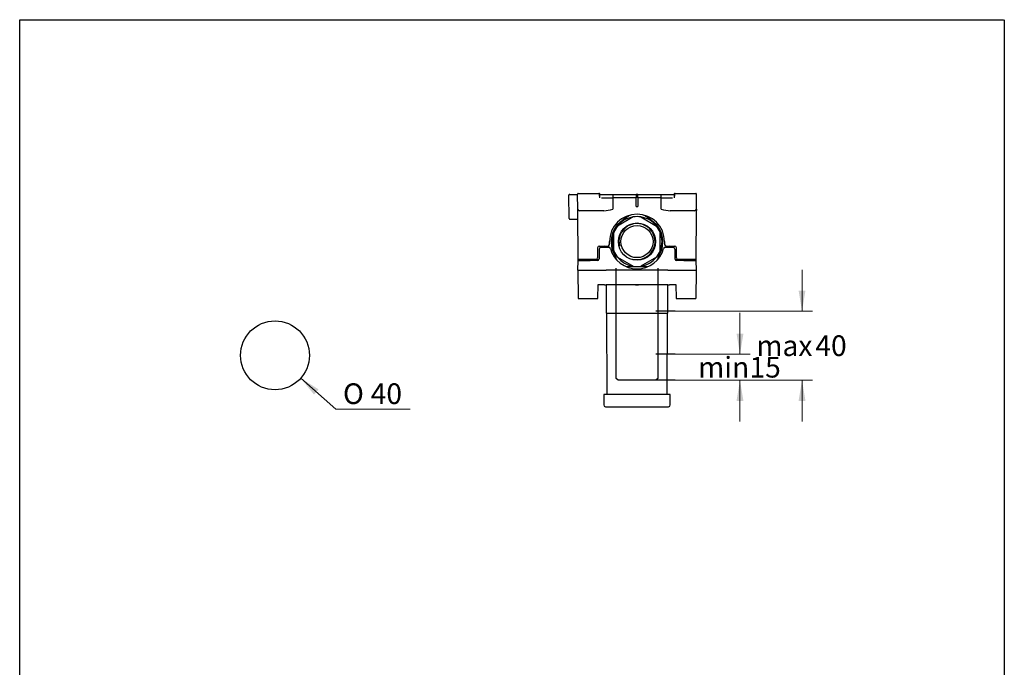
# Model space of a CAD drawing. Units: millimetres. Extents: x 6 to 291, y 4 to 413.
# Drawn here: x 6 to 291, y 225 to 413 of the extents above; entities that cross this region are included whole.
import ezdxf
from ezdxf.enums import TextEntityAlignment as Align
from ezdxf.lldxf.tags import DXFTag

# ---------------------------------------------------------------- set-up
doc = ezdxf.new("R2010")
doc.units = ezdxf.units.MM
for name, color, linetype in [('Default', 7, 'Continuous'), ('Layer1', 7, 'Continuous'), ('Layer3', 7, 'Continuous'), ('MDS_Layer_2', 7, 'Continuous')]:
    doc.layers.add(name, color=color, linetype=linetype)
doc.styles.add('SEACAD_arial_ttf', font='arial.ttf')
doc.styles.add('SEACAD_semeca1_ttf', font='semeca1.ttf')
tags = doc.linetypes.add('HIDDEN2', pattern=[4.7625, 3.175, -1.5875]).pattern_tags.tags
tags[6:7] = [DXFTag(74, 4), DXFTag(75, 0), DXFTag(340, '0'), DXFTag(46, 0.0), DXFTag(50, 0.0), DXFTag(44, 0.0), DXFTag(45, 0.0)]
tags[4:5] = [DXFTag(74, 4), DXFTag(75, 0), DXFTag(340, '0'), DXFTag(46, 0.0), DXFTag(50, 0.0), DXFTag(44, 0.0), DXFTag(45, 0.0)]
doc.dimstyles.new('$DDT_AUDIT_GENERATED_(379)', dxfattribs={"dimtxt": 6, "dimasz": 6, "dimexe": 3, "dimexo": 0, "dimgap": 3, "dimtad": 0, "dimtih": 1, "dimtoh": 1, "dimdec": 0, "dimlfac": 2, "dimtxsty": 'SEACAD_arial_ttf', "dimblk1": '_SE_FILLED', "dimblk2": '_SE_FILLED', "dimsah": 1, "dimcen": 3, "dimclrd": 136, "dimclre": 136, "dimclrt": 136, "dimadec": 0, "dimazin": 0, "dimtfac": 1, "dimtdec": 0, "dimtofl": 0, "dimtmove": 0, "dimatfit": 3, "dimfxl": 0, "dimtolj": 1, "dimarcsym": 0})

# ---------------------------------------------------------------- blocks, each defined once
blk = doc.blocks.new('DMBLK31')
at = {"layer": 'Layer3', "linetype": 'Continuous', "lineweight": 20}
blk.add_hatch(color=136, dxfattribs=at).paths.add_polyline_path([(92.29, 305.74), (87.14, 308.97), (90.96, 304.24)])
at = {"layer": 'Layer3', "color": 136, "linetype": 'Continuous', "lineweight": 20}
for p, q in [((87.14, 308.97), (97.27, 299.98)), ((97.27, 299.98), (118.9, 299.98))]:
    blk.add_line(p, q, dxfattribs=at)
for s, style, p in [('O', 'SEACAD_semeca1_ttf', (99.37, 307.48)), ('40', 'SEACAD_arial_ttf', (107.41, 307.48))]:
    blk.add_text(s, height=6, dxfattribs=dict(at, style=style)).set_placement(p, align=Align.TOP_LEFT)
blk = doc.blocks.new('_SE_FILLED')
at = {"color": 0}
blk.add_line((0, 0), (-1, 0), dxfattribs=at)
blk.add_solid([(0, 0), (-1, -0.1665), (-1, 0.1665), (0, 0)], dxfattribs=at)
blk = doc.blocks.new('DMBLK33')
at = {"layer": 'Layer3', "linetype": 'Continuous', "lineweight": 20}
for points in [[(233.53, 334.41), (231.53, 334.41), (232.53, 328.41)], [(233.53, 302.41), (232.53, 308.41), (231.53, 302.41)]]:
    blk.add_hatch(color=136, dxfattribs=at).paths.add_polyline_path(points)
at = {"layer": 'Layer3', "color": 136, "linetype": 'Continuous', "lineweight": 20}
for p, q in [((232.53, 328.41), (232.53, 340.41)), ((195.74, 328.41), (235.53, 328.41)), ((195.74, 308.41), (235.53, 308.41)), ((232.53, 296.41), (232.53, 308.41))]:
    blk.add_line(p, q, dxfattribs=at)
at = {"layer": 'Layer3', "color": 136, "linetype": 'Continuous', "lineweight": 20, "style": 'SEACAD_arial_ttf'}
for s, p in [('max', (219.28, 321.41)), ('40', (236.39, 321.41))]:
    blk.add_text(s, height=6, dxfattribs=at).set_placement(p, align=Align.TOP_LEFT)
blk = doc.blocks.new('DMBLK34')
at = {"layer": 'Layer3', "linetype": 'Continuous', "lineweight": 20}
for points in [[(215.53, 321.91), (213.53, 321.91), (214.53, 315.91)], [(215.53, 302.41), (214.53, 308.41), (213.53, 302.41)]]:
    blk.add_hatch(color=136, dxfattribs=at).paths.add_polyline_path(points)
at = {"layer": 'Layer3', "color": 136, "linetype": 'Continuous', "lineweight": 20}
for p, q in [((214.53, 315.91), (214.53, 327.91)), ((195.74, 315.91), (217.53, 315.91)), ((195.74, 308.41), (217.53, 308.41)), ((214.53, 296.41), (214.53, 308.41))]:
    blk.add_line(p, q, dxfattribs=at)
at = {"layer": 'Layer3', "color": 136, "linetype": 'Continuous', "lineweight": 20, "style": 'SEACAD_arial_ttf'}
for s, p in [('min', (202.39, 315.16)), ('15', (217.28, 315.16))]:
    blk.add_text(s, height=6, dxfattribs=at).set_placement(p, align=Align.TOP_LEFT)

msp = doc.modelspace()

# ---------------------------------------------------------------- linework, layer by layer
at = {"layer": 'Default', "color": 7, "linetype": 'Continuous'}
for p, q in [((5.6, 5.02), (5.6, 413)), ((5.6, 413), (291, 413)), ((291.2, 413), (291.2, 5.02)), ((164.9735, 355.3068), (164.9145, 362.0568)), ((165.1645, 362.3089), (167.2885, 362.3089)), ((167.2885, 362.3089), (167.4121, 362.3089)), ((167.4495, 358.0546), (167.4115, 362.4076)), ((167.5615, 362.5589), (173.572, 362.5589)), ((173.572, 362.5589), (173.6252, 362.5589)), ((173.7628, 362.5589), (173.6252, 362.5589)), ((173.9212, 361.9254), (173.9127, 362.4116)), ((173.9145, 362.3089), (177.6536, 362.3089)), ((177.6536, 361.3002), (177.6338, 358.0546)), ((177.6536, 362.3089), (184.4102, 362.3089)), ((177.6536, 362.3089), (177.6536, 361.3002)), ((184.419, 361.3002), (177.6536, 361.3002)), ((184.9102, 362.3089), (184.4102, 362.3089)), ((184.4102, 362.3089), (184.419, 361.3002)), ((184.4145, 361.8089), (184.9058, 361.8089)), ((184.4407, 358.8089), (184.419, 361.3002)), ((184.9014, 361.3002), (184.8796, 358.8089)), ((184.9014, 361.3002), (184.9102, 362.3089)), ((191.6667, 361.3002), (184.9014, 361.3002)), ((184.9102, 362.3089), (191.6667, 362.3089)), ((191.6667, 362.3089), (195.4058, 362.3089)), ((191.6667, 361.3002), (191.6667, 362.3089)), ((191.6866, 358.0546), (191.6667, 361.3002)), ((195.4076, 362.4116), (195.3991, 361.9271)), ((195.6951, 362.5589), (195.5576, 362.5589)), ((195.6951, 362.5589), (195.7484, 362.5589)), ((195.7484, 362.5589), (201.7589, 362.5589)), ((201.8709, 358.0546), (201.9088, 362.4076)), ((167.4581, 357.0633), (167.4495, 358.0546)), ((167.5773, 343.4089), (167.4581, 357.0633)), ((173.2074, 357.5589), (167.9495, 357.5589)), ((173.8751, 357.5589), (173.2074, 357.5589)), ((174.9979, 357.5589), (173.8751, 357.5589)), ((184.4407, 358.8089), (184.8796, 358.8089)), ((195.4452, 357.5589), (194.3224, 357.5589)), ((196.1129, 357.5589), (195.4452, 357.5589)), ((201.3709, 357.5589), (196.1129, 357.5589)), ((201.8622, 357.0633), (201.743, 343.4089)), ((201.8709, 358.0546), (201.8622, 357.0633)), ((167.2278, 355.0589), (165.2234, 355.0589)), ((183.5765, 355.7775), (178.9939, 353.1317)), ((185.7439, 355.7775), (190.3265, 353.1317)), ((176.6533, 347.8046), (176.6605, 348.6288)), ((177.9102, 345.9632), (177.9102, 351.2547)), ((191.4102, 345.9632), (191.4102, 351.2547)), ((192.6599, 348.6288), (192.6671, 347.8046)), ((173.2314, 346.8177), (173.1805, 343.9002)), ((173.6894, 346.4633), (173.6645, 343.6046)), ((173.7313, 347.3089), (176.1533, 347.3089)), ((174.1894, 346.9589), (176.4634, 346.9589)), ((174.7924, 347.3089), (174.7893, 346.9589)), ((176.1602, 347.0366), (176.1602, 347.3089)), ((176.1602, 346.9589), (176.1602, 347.0366)), ((192.857, 346.9589), (195.1309, 346.9589)), ((193.1602, 347.3102), (193.1602, 347.0366)), ((193.1602, 347.0366), (193.1602, 346.9589)), ((193.167, 347.3089), (195.589, 347.3089)), ((194.531, 346.9589), (194.528, 347.3089)), ((195.6309, 346.4633), (195.6558, 343.6046)), ((196.1398, 343.9002), (196.0889, 346.8177)), ((167.5352, 340.3089), (167.5596, 343.1089)), ((167.5596, 343.1089), (171.0595, 343.1089)), ((171.0772, 343.4089), (167.5773, 343.4089)), ((167.5799, 343.1089), (167.5773, 343.4089)), ((168.7583, 343.4089), (168.7557, 343.1089)), ((169.1519, 343.1589), (169.1519, 343.1089)), ((173.1645, 343.1089), (171.0595, 343.1089)), ((172.6806, 343.4089), (171.0772, 343.4089)), ((172.6806, 343.4089), (173.6228, 343.4089)), ((173.5519, 343.3589), (173.5975, 343.3589)), ((178.9939, 344.0861), (183.5765, 341.4404)), ((190.3265, 344.0861), (185.7439, 341.4404)), ((195.6976, 343.4089), (196.6398, 343.4089)), ((195.7684, 343.3589), (195.7228, 343.3589)), ((198.2609, 343.1089), (196.1558, 343.1089)), ((198.2432, 343.4089), (196.6398, 343.4089)), ((201.743, 343.4089), (198.2432, 343.4089)), ((198.2609, 343.1089), (201.7607, 343.1089)), ((200.1684, 343.1089), (200.1684, 343.1589)), ((200.5646, 343.1089), (200.562, 343.4089)), ((201.743, 343.4089), (201.7404, 343.1089)), ((201.7607, 343.1089), (201.7852, 340.3089)), ((167.5352, 340.3089), (167.6067, 332.1089)), ((167.5352, 340.3089), (172.3844, 340.3089)), ((172.3844, 340.3089), (175.502, 340.3089)), ((175.502, 340.3089), (175.7369, 340.3089)), ((193.5834, 340.3089), (175.7369, 340.3089)), ((181.5014, 341.3589), (184.6602, 341.3589)), ((184.6602, 341.3589), (187.8189, 341.3589)), ((193.5834, 340.3089), (193.8183, 340.3089)), ((193.8183, 340.3089), (196.9359, 340.3089)), ((196.9359, 340.3089), (201.7852, 340.3089)), ((201.7852, 340.3089), (201.7136, 332.1089)), ((173.3199, 332.1089), (173.3552, 336.1544)), ((175.2429, 336.1089), (173.3548, 336.1089)), ((175.2429, 336.1089), (175.7128, 336.1089)), ((175.6956, 336.1089), (175.7244, 327.8589)), ((193.6076, 336.1089), (175.7128, 336.1089)), ((184.1981, 335.9589), (184.1968, 336.1089)), ((184.6602, 335.9589), (184.1981, 335.9589)), ((184.6602, 335.9589), (184.6602, 336.1089)), ((185.1222, 335.9589), (184.6602, 335.9589)), ((185.1222, 335.9589), (185.1235, 336.1089)), ((193.596, 327.8589), (193.6248, 336.1089)), ((193.6076, 336.1089), (194.0774, 336.1089)), ((195.9655, 336.1089), (194.0774, 336.1089)), ((195.9651, 336.1543), (196.0004, 332.1089)), ((167.6067, 332.1089), (172.3172, 332.1089)), ((172.3172, 332.1089), (173.2941, 332.1089)), ((173.2941, 332.1089), (173.3199, 332.1089)), ((196.0004, 332.1089), (196.0263, 332.1089)), ((196.0263, 332.1089), (197.0032, 332.1089)), ((197.0032, 332.1089), (201.7136, 332.1089)), ((175.7244, 327.8589), (193.596, 327.8589))]:
    msp.add_line(p, q, dxfattribs=at)
for radius in [5.4077, 4.6578]:
    msp.add_circle((184.6602, 348.6089), radius, dxfattribs=at)
for centre, radius, start, end in [((165.1645, 362.0589), 0.25, 90, 180.5), ((167.5615, 362.4089), 0.15, 90, 180.5), ((173.6213, 362.4129), 0.1461, 359.477208, 88.474489), ((173.7628, 362.4089), 0.15, 1, 90), ((173.793, 362.412), 0.0255, 181.009822, 189.864629), ((162.8378, 360.9281), 11.0297, 2.217948, 7.708968), ((174.265, 361.3774), 0.4064, 183.165706, 190.947105), ((195.5576, 362.4089), 0.15, 90, 179), ((195.0553, 361.3774), 0.4064, 349.052895, 356.834294), ((206.4825, 360.9281), 11.0297, 172.291032, 177.782052), ((195.5276, 362.412), 0.0253, 350.09652, 359.029029), ((195.699, 362.4129), 0.1461, 91.525511, 180.522792), ((201.7589, 362.4089), 0.15, 359.5, 90), ((167.9495, 358.0589), 0.5, 180.5, 270), ((174.0523, 369.8447), 12.3221, 274.401628, 286.897337), ((195.2681, 369.8447), 12.3221, 253.102663, 265.598372), ((201.3709, 358.0589), 0.5, 270, 359.5), ((165.2234, 355.3089), 0.25, 180.5, 270), ((167.2278, 354.8089), 0.25, 0.5, 90), ((184.6602, 348.5589), 8, 0.5, 179.5), ((184.6602, 348.6089), 7.5, 128.90739, 212.108445), ((184.6602, 348.6089), 7.25, 98.59665, 141.40335), ((184.6602, 348.6089), 7.25, 81.40335, 98.59665), ((184.6602, 348.6089), 7.25, 38.59665, 81.40335), ((184.6602, 348.6089), 7.5, 327.891555, 51.09261), ((184.6602, 348.6089), 7.25, 141.40335, 158.59665), ((184.6602, 348.6089), 5.2387, 255, 195), ((184.6602, 348.6089), 7.25, 21.40335, 38.59665), ((184.6602, 348.6089), 7.25, 158.59665, 201.40335), ((184.6602, 348.6089), 7.25, 338.59665, 21.40335), ((173.7313, 346.8089), 0.5, 90, 179), ((174.1894, 346.4589), 0.5, 90, 179.5), ((175.288, 346.8089), 0.5, 90, 162.542397), ((176.1533, 347.8089), 0.5, 270, 359.5), ((176.4634, 346.4589), 0.5, 15.349477, 90), ((184.6602, 348.7089), 8, 195.349477, 344.650523), ((184.6602, 348.6089), 7.25, 201.40335, 218.59665), ((184.6602, 348.6089), 7.25, 321.40335, 338.59665), ((192.857, 346.4589), 0.5, 90, 164.650523), ((193.167, 347.8089), 0.5, 180.5, 270), ((194.0323, 346.8089), 0.5, 17.457603, 90), ((195.1309, 346.4589), 0.5, 0.5, 90), ((195.589, 346.8089), 0.5, 1, 90), ((169.4019, 343.1589), 0.25, 90, 180), ((172.6806, 343.9089), 0.5, 270, 359), ((173.1645, 343.6089), 0.5, 270, 359.5), ((173.4019, 343.1589), 0.25, 44.105363, 90), ((177.692, 344.5748), 0.5505, 28.552483, 29.968791), ((184.6602, 348.6089), 7.25, 218.59665, 261.40335), ((184.6602, 348.6089), 7.25, 278.59665, 321.40335), ((191.6758, 344.5481), 0.605, 150.11352, 151.315572), ((196.1558, 343.6089), 0.5, 180.5, 270), ((195.9184, 343.1589), 0.25, 90, 135.894637), ((196.6398, 343.9089), 0.5, 181, 270), ((199.9184, 343.1589), 0.25, 0, 90), ((184.6602, 348.6089), 7.25, 261.40335, 278.59665)]:
    msp.add_arc(centre, radius, start, end, dxfattribs=at)
for points, knots in [([(173.9212, 361.9289), (173.9212, 361.9293), (173.9211, 361.9298), (173.9211, 361.9345), (173.921, 361.9387), (173.9208, 361.9428)], [0, 0, 0, 0, 0.102881981, 0.102881981, 1, 1, 1, 1]), ([(179.9497, 354.4452), (180.3034, 354.7306), (180.6622, 355.0092), (181.3992, 355.5401), (181.7781, 355.7929), (182.3284, 356.1201), (182.4909, 356.2121), (182.6555, 356.3001)], [0, 0, 0, 0, 0.41462915, 0.41462915, 0.8292583, 0.8292583, 1, 1, 1, 1]), ([(186.647, 356.3096), (186.8177, 356.2187), (186.9861, 356.1236), (187.5423, 355.7929), (187.9211, 355.5401), (188.6582, 355.0092), (189.017, 354.7306), (189.3706, 354.4452)], [0, 0, 0, 0, 0.17582828, 0.17582828, 0.58791414, 0.58791414, 1, 1, 1, 1]), ([(178.6511, 343.4472), (178.6479, 343.467), (178.6448, 343.4868), (178.6112, 343.7006), (178.5806, 343.8949), (178.4808, 344.2736), (178.4122, 344.4554), (178.3073, 344.6225)], [0, 0, 0, 0, 0.04859564, 0.04859564, 0.52429782, 0.52429782, 1, 1, 1, 1]), ([(191.013, 344.6225), (190.9081, 344.4554), (190.8395, 344.2736), (190.7398, 343.8949), (190.7091, 343.7006), (190.6754, 343.4862), (190.6722, 343.4657), (190.669, 343.4453)], [0, 0, 0, 0, 0.47495937, 0.47495937, 0.94991875, 0.94991875, 1, 1, 1, 1])]:
    msp.add_open_spline(points, degree=3, knots=knots, dxfattribs=at)
for points, weights in [([(174.3648, 361.3002), (175.2029, 361.2959), (177.6536, 361.3002)], [1, 0.819167336418, 1]), ([(191.6667, 361.3002), (194.1174, 361.2959), (194.9555, 361.3002)], [1, 0.819167336418, 1]), ([(178.2183, 343.9652), (178.4153, 344.4253), (178.1651, 344.8587)], [1, 0.894238466139, 1]), ([(191.1552, 344.8587), (190.905, 344.4253), (191.102, 343.9652)], [1, 0.894238466132, 1])]:
    msp.add_rational_spline(points, weights, degree=2, dxfattribs=at)
at = {"layer": 'Layer1', "color": 7, "linetype": 'Continuous'}
for p, q in [((175.7934, 327.8589), (175.876, 304.2089)), ((193.4444, 304.2089), (193.5269, 327.8589)), ((194.2852, 304.2089), (175.0352, 304.2089)), ((175.0352, 304.2089), (175.0352, 301.2089)), ((194.2852, 301.2089), (194.2852, 304.2089)), ((175.5352, 300.7089), (193.7852, 300.7089))]:
    msp.add_line(p, q, dxfattribs=at)
for centre, start, end in [((175.5352, 301.2089), 180, 270), ((193.7852, 301.2089), 270, 360)]:
    msp.add_arc(centre, 0.5, start, end, dxfattribs=at)
at = {"layer": 'Layer3', "color": 7, "linetype": 'Continuous'}
for p, q in [((195.7442, 328.4089), (190.1602, 328.4089)), ((195.7442, 315.9089), (190.1602, 315.9089)), ((195.7442, 308.4089), (190.1602, 308.4089))]:
    msp.add_line(p, q, dxfattribs=at)
msp.add_circle((79.6602, 315.6089), 10, dxfattribs=at)
at = {"layer": 'MDS_Layer_2', "color": 7, "linetype": 'HIDDEN2'}
for p, q in [((178.6602, 308.9089), (178.6602, 340.9089)), ((190.6602, 340.9089), (190.6602, 308.9089)), ((179.1602, 308.4089), (178.6602, 308.9089)), ((190.6602, 308.9089), (190.1602, 308.4089)), ((179.5024, 308.4089), (179.1602, 308.4089)), ((184.6602, 308.4089), (179.5024, 308.4089)), ((189.8179, 308.4089), (184.6602, 308.4089)), ((190.1602, 308.4089), (189.8179, 308.4089))]:
    msp.add_line(p, q, dxfattribs=at)

# ---------------------------------------------------------------- dimensions: what is measured, and where the dimension line sits
at = {"layer": 'Layer3', "color": 136, "linetype": 'Continuous', "lineweight": 20}
for base, p2, text, picture, middle in [((232.5325, 308.4089), (195.7442, 328.4089), '\\A1;max <>', 'DMBLK33', (232.5325, 318.4089)), ((214.5325, 308.4089), (195.7442, 315.9089), '\\A1;min <>', 'DMBLK34', (214.5325, 312.1589))]:
    dim = msp.add_linear_dim(base=base, p1=(195.7442, 308.4089), p2=p2, angle=90, text=text, dimstyle='$DDT_AUDIT_GENERATED_(379)', dxfattribs=at)
    dim.commit()
    dim.dimension.update_dxf_attribs({"geometry": picture, "text_midpoint": middle, "dimtype": 161})
dim = msp.add_diameter_dim_2p(p1=(72.1816, 322.2475), p2=(87.1387, 308.9704), text='\\A1;<>', dimstyle='$DDT_AUDIT_GENERATED_(379)', dxfattribs=at)
dim.commit()
dim.dimension.update_dxf_attribs({"geometry": 'DMBLK31', "text_midpoint": (97.271, 299.9762), "dimtype": 163})

doc.saveas('drawing.dxf')
